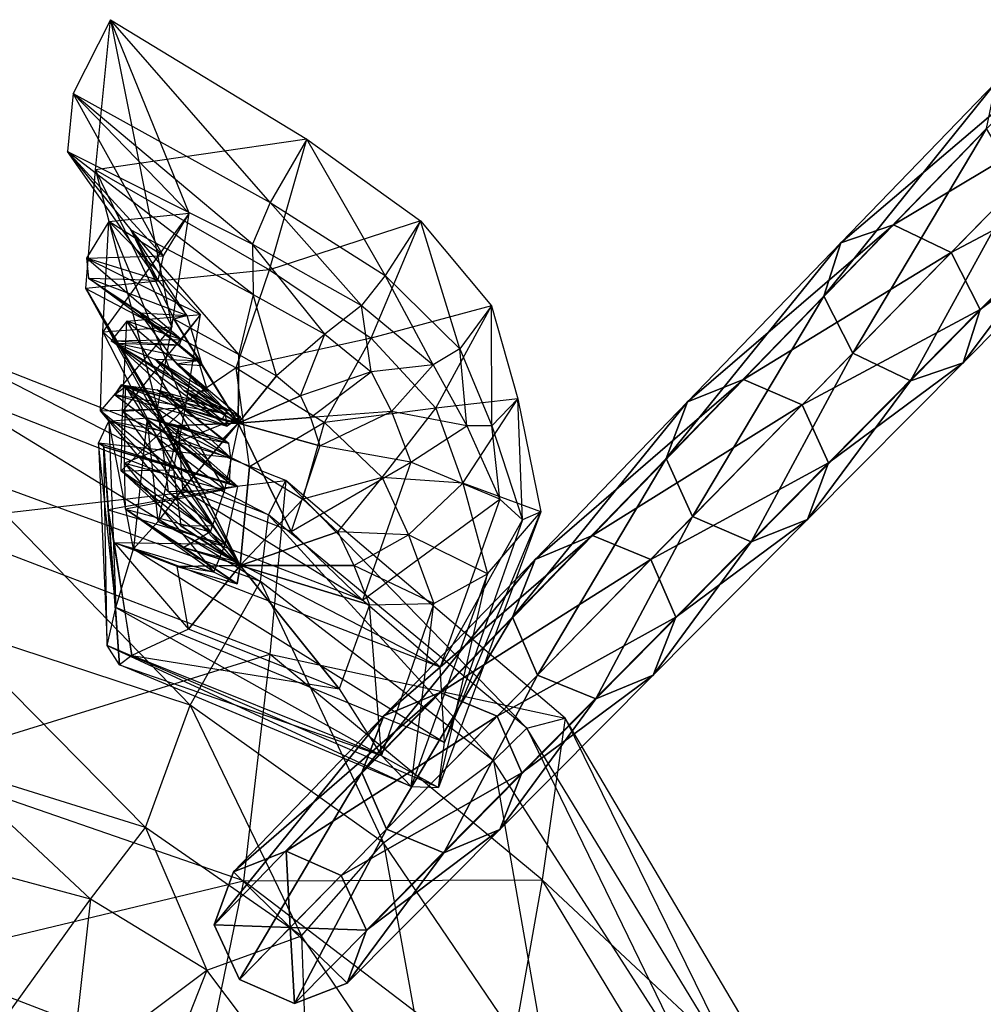
# Model space of a CAD drawing. Units: metres. Extents: x -214 to 194, y -698 to 33.
# Drawn here: x -4 to 50, y -231 to -176 of the extents above; entities that cross this region are included whole.
import ezdxf

# ---------------------------------------------------------------- set-up
doc = ezdxf.new("R2010")
doc.units = ezdxf.units.M
for name, color, linetype in [('HEAD', 29, 'CONTINUOUS'), ('LEFTLOWERANTENNA', 22, 'CONTINUOUS'), ('LEFTMANDIBLE', 23, 'CONTINUOUS')]:
    doc.layers.add(name, color=color, linetype=linetype)

msp = doc.modelspace()

# ---------------------------------------------------------------- linework, layer by layer
at = {"layer": 'HEAD', "color": 29}
for points in [[(11.2489, -201.751, -39.738), (-8.54161, -193.976, -45.0025), (-8.94298, -204.087, -51.015)], [(11.2489, -201.751, -39.738), (-8.54161, -193.976, -45.0025), (10.2701, -203.677, -27.1584)], [(10.2701, -203.677, -27.1584), (-8.03609, -196.477, -31.8552), (-8.54161, -193.976, -45.0025)], [(10.2701, -203.677, -27.1584), (-8.03609, -196.477, -31.8552), (9.83368, -207.394, -13.7509)], [(9.83368, -207.394, -13.7509), (-6.65843, -201.367, -18.202), (-8.03609, -196.477, -31.8552)], [(5.89534, -214.309, -1.3512), (-7.79311, -209.826, -5.59776), (-6.65843, -201.367, -18.202)], [(9.83368, -207.394, -13.7509), (-6.65843, -201.367, -18.202), (5.89534, -214.309, -1.3512)], [(10.3527, -211.467, -45.7165), (-8.94298, -204.087, -51.015), (11.2489, -201.751, -39.738)], [(24.7224, -215.596, -18.5491), (10.2701, -203.677, -27.1584), (11.2489, -201.751, -39.738)], [(26.873, -215.049, -30.6744), (11.2489, -201.751, -39.738), (10.3527, -211.467, -45.7165)], [(26.873, -215.049, -30.6744), (11.2489, -201.751, -39.738), (24.7224, -215.596, -18.5491)], [(22.8538, -217.427, -5.72476), (9.83368, -207.394, -13.7509), (10.2701, -203.677, -27.1584)], [(24.7224, -215.596, -18.5491), (10.2701, -203.677, -27.1584), (22.8538, -217.427, -5.72476)], [(10.3527, -211.467, -45.7165), (-8.94298, -204.087, -51.015), (-9.76309, -217.69, -50.6686)], [(16.702, -222.019, 5.89754), (5.89534, -214.309, -1.3512), (9.83368, -207.394, -13.7509)], [(22.8538, -217.427, -5.72476), (9.83368, -207.394, -13.7509), (16.702, -222.019, 5.89754)], [(5.89534, -214.309, -1.3512), (-7.79311, -209.826, -5.59776), (3.39548, -221.162, 8.05893)], [(3.39548, -221.162, 8.05893), (-7.65422, -217.712, 4.10822), (-7.79311, -209.826, -5.59776)], [(8.87294, -224.135, -45.5833), (-9.76309, -217.69, -50.6686), (10.3527, -211.467, -45.7165)], [(25.5863, -224.093, -36.6006), (10.3527, -211.467, -45.7165), (8.87294, -224.135, -45.5833)], [(25.5863, -224.093, -36.6006), (10.3527, -211.467, -45.7165), (26.873, -215.049, -30.6744)], [(12.119, -227.222, 14.6404), (3.39548, -221.162, 8.05893), (5.89534, -214.309, -1.3512)], [(16.702, -222.019, 5.89754), (5.89534, -214.309, -1.3512), (12.119, -227.222, 14.6404)], [(37.2478, -236.188, -3.12991), (24.7224, -215.596, -18.5491), (26.873, -215.049, -30.6744)], [(40.414, -237.948, -14.3218), (26.873, -215.049, -30.6744), (25.5863, -224.093, -36.6006)], [(40.414, -237.948, -14.3218), (26.873, -215.049, -30.6744), (37.2478, -236.188, -3.12991)], [(34.1379, -235, 8.29967), (22.8538, -217.427, -5.72476), (24.7224, -215.596, -18.5491)], [(37.2478, -236.188, -3.12991), (24.7224, -215.596, -18.5491), (34.1379, -235, 8.29967)], [(26.0679, -235.808, 18.1904), (16.702, -222.019, 5.89754), (22.8538, -217.427, -5.72476)], [(34.1379, -235, 8.29967), (22.8538, -217.427, -5.72476), (26.0679, -235.808, 18.1904)], [(8.87294, -224.135, -45.5833), (-9.76309, -217.69, -50.6686), (-9.64157, -228.586, -48.5818)], [(0.31195, -225.175, 14.8377), (-7.93407, -222.952, 11.8188), (-7.65422, -217.712, 4.10822)], [(3.39548, -221.162, 8.05893), (-7.65422, -217.712, 4.10822), (0.31195, -225.175, 14.8377)], [(6.82202, -229.131, 19.822), (0.31195, -225.175, 14.8377), (3.39548, -221.162, 8.05893)], [(12.119, -227.222, 14.6404), (3.39548, -221.162, 8.05893), (6.82202, -229.131, 19.822)], [(19.6793, -238.391, 25.4142), (12.119, -227.222, 14.6404), (16.702, -222.019, 5.89754)], [(26.0679, -235.808, 18.1904), (16.702, -222.019, 5.89754), (19.6793, -238.391, 25.4142)], [(0.31195, -225.175, 14.8377), (-7.93407, -222.952, 11.8188), (-4.79364, -232.259, 23.1723)], [(6.68556, -234.849, -44.8051), (-9.64157, -228.586, -48.5818), (8.87294, -224.135, -45.5833)], [(23.5857, -235.373, -37.1163), (8.87294, -224.135, -45.5833), (6.68556, -234.849, -44.8051)], [(23.5857, -235.373, -37.1163), (8.87294, -224.135, -45.5833), (25.5863, -224.093, -36.6006)], [(38.7887, -245.874, -20.2313), (25.5863, -224.093, -36.6006), (23.5857, -235.373, -37.1163)], [(38.7887, -245.874, -20.2313), (25.5863, -224.093, -36.6006), (40.414, -237.948, -14.3218)], [(-0.7574, -234.821, 25.8312), (-4.79364, -232.259, 23.1723), (0.31195, -225.175, 14.8377)], [(6.82202, -229.131, 19.822), (0.31195, -225.175, 14.8377), (-0.7574, -234.821, 25.8312)], [(12.4641, -236.618, 27.8006), (6.82202, -229.131, 19.822), (12.119, -227.222, 14.6404)], [(19.6793, -238.391, 25.4142), (12.119, -227.222, 14.6404), (12.4641, -236.618, 27.8006)], [(6.68556, -234.849, -44.8051), (-9.64157, -228.586, -48.5818), (-10.7415, -241.566, -47.4137)], [(2.74063, -239.497, 30.2301), (-0.7574, -234.821, 25.8312), (6.82202, -229.131, 19.822)], [(12.4641, -236.618, 27.8006), (6.82202, -229.131, 19.822), (2.74063, -239.497, 30.2301)]]:
    msp.add_3dface(points, dxfattribs=at)
at = {"layer": 'LEFTLOWERANTENNA', "color": 22}
for points in [[(42.2922, -188.462, 43.6231), (50.9775, -179.473, 54.9641), (53.5572, -178.877, 52.3411)], [(42.2922, -188.462, 43.6231), (53.5572, -178.877, 52.3411), (45.2421, -187.453, 41.5814)], [(45.2421, -187.453, 41.5814), (53.5572, -178.877, 52.3411), (56.6636, -180.626, 51.2546)], [(41.3451, -191.432, 45.6648), (50.4356, -182.065, 57.5872), (50.9775, -179.473, 54.9641)], [(41.3451, -191.432, 45.6648), (50.9775, -179.473, 54.9641), (42.2922, -188.462, 43.6231)], [(45.2421, -187.453, 41.5814), (56.6636, -180.626, 51.2546), (48.4669, -188.996, 40.7357)], [(48.4669, -188.996, 40.7357), (56.6636, -180.626, 51.2546), (58.4769, -183.695, 52.3411)], [(42.9557, -194.624, 46.5105), (50.4356, -182.065, 57.5872), (41.3451, -191.432, 45.6648)], [(42.9557, -194.624, 46.5105), (52.249, -185.134, 58.6737), (50.4356, -182.065, 57.5872)], [(48.4669, -188.996, 40.7357), (58.4769, -183.695, 52.3411), (50.0775, -192.188, 41.5814)], [(50.0775, -192.188, 41.5814), (58.4769, -183.695, 52.3411), (57.935, -186.287, 54.9641)], [(46.1805, -196.167, 45.6648), (52.249, -185.134, 58.6737), (42.9557, -194.624, 46.5105)], [(46.1805, -196.167, 45.6648), (55.3553, -186.883, 57.5872), (52.249, -185.134, 58.6737)], [(50.0775, -192.188, 41.5814), (57.935, -186.287, 54.9641), (49.1304, -195.158, 43.6231)], [(49.1304, -195.158, 43.6231), (57.935, -186.287, 54.9641), (55.3553, -186.883, 57.5872)], [(49.1304, -195.158, 43.6231), (55.3553, -186.883, 57.5872), (46.1805, -196.167, 45.6648)], [(33.7026, -197.352, 31.8181), (42.2922, -188.462, 43.6231), (45.2421, -187.453, 41.5814)], [(33.7026, -197.352, 31.8181), (45.2421, -187.453, 41.5814), (36.8517, -196.105, 30.1534)], [(36.8517, -196.105, 30.1534), (45.2421, -187.453, 41.5814), (48.4669, -188.996, 40.7357)], [(32.5215, -200.527, 33.4828), (41.3451, -191.432, 45.6648), (42.2922, -188.462, 43.6231)], [(32.5215, -200.527, 33.4828), (42.2922, -188.462, 43.6231), (33.7026, -197.352, 31.8181)], [(36.8517, -196.105, 30.1534), (48.4669, -188.996, 40.7357), (40.124, -197.516, 29.4638)], [(40.124, -197.516, 29.4638), (48.4669, -188.996, 40.7357), (50.0775, -192.188, 41.5814)], [(34.0002, -203.769, 34.1723), (41.3451, -191.432, 45.6648), (32.5215, -200.527, 33.4828)], [(34.0002, -203.769, 34.1723), (42.9557, -194.624, 46.5105), (41.3451, -191.432, 45.6648)], [(40.124, -197.516, 29.4638), (50.0775, -192.188, 41.5814), (41.6027, -200.758, 30.1534)], [(41.6027, -200.758, 30.1534), (50.0775, -192.188, 41.5814), (49.1304, -195.158, 43.6231)], [(37.2725, -205.18, 33.4828), (42.9557, -194.624, 46.5105), (34.0002, -203.769, 34.1723)], [(37.2725, -205.18, 33.4828), (46.1805, -196.167, 45.6648), (42.9557, -194.624, 46.5105)], [(41.6027, -200.758, 30.1534), (49.1304, -195.158, 43.6231), (40.4216, -203.932, 31.8181)], [(40.4216, -203.932, 31.8181), (49.1304, -195.158, 43.6231), (46.1805, -196.167, 45.6648)], [(25.1895, -206.165, 19.7703), (33.7026, -197.352, 31.8181), (36.8517, -196.105, 30.1534)], [(25.1895, -206.165, 19.7703), (36.8517, -196.105, 30.1534), (28.3953, -204.825, 18.2932)], [(28.3953, -204.825, 18.2932), (36.8517, -196.105, 30.1534), (40.124, -197.516, 29.4638)], [(40.4216, -203.932, 31.8181), (46.1805, -196.167, 45.6648), (37.2725, -205.18, 33.4828)], [(23.9166, -209.398, 21.2473), (32.5215, -200.527, 33.4828), (33.7026, -197.352, 31.8181)], [(23.9166, -209.398, 21.2473), (33.7026, -197.352, 31.8181), (25.1895, -206.165, 19.7703)], [(28.3953, -204.825, 18.2932), (40.124, -197.516, 29.4638), (31.6563, -206.163, 17.6814)], [(31.6563, -206.163, 17.6814), (40.124, -197.516, 29.4638), (41.6027, -200.758, 30.1534)], [(25.3223, -212.631, 21.8591), (32.5215, -200.527, 33.4828), (23.9166, -209.398, 21.2473)], [(25.3223, -212.631, 21.8591), (34.0002, -203.769, 34.1723), (32.5215, -200.527, 33.4828)], [(31.6563, -206.163, 17.6814), (41.6027, -200.758, 30.1534), (33.062, -209.395, 18.2932)], [(33.062, -209.395, 18.2932), (41.6027, -200.758, 30.1534), (40.4216, -203.932, 31.8181)], [(28.5833, -213.968, 21.2473), (34.0002, -203.769, 34.1723), (25.3223, -212.631, 21.8591)], [(28.5833, -213.968, 21.2473), (37.2725, -205.18, 33.4828), (34.0002, -203.769, 34.1723)], [(33.062, -209.395, 18.2932), (40.4216, -203.932, 31.8181), (31.7891, -212.628, 19.7703)], [(31.7891, -212.628, 19.7703), (40.4216, -203.932, 31.8181), (37.2725, -205.18, 33.4828)], [(16.7334, -214.919, 7.70099), (25.1895, -206.165, 19.7703), (28.3953, -204.825, 18.2932)], [(16.7334, -214.919, 7.70099), (28.3953, -204.825, 18.2932), (19.8706, -213.614, 6.23543)], [(19.8706, -213.614, 6.23543), (28.3953, -204.825, 18.2932), (31.6563, -206.163, 17.6814)], [(31.7891, -212.628, 19.7703), (37.2725, -205.18, 33.4828), (28.5833, -213.968, 21.2473)], [(15.4942, -218.083, 9.16653), (23.9166, -209.398, 21.2473), (25.1895, -206.165, 19.7703)], [(15.4942, -218.083, 9.16653), (25.1895, -206.165, 19.7703), (16.7334, -214.919, 7.70099)], [(19.8706, -213.614, 6.23543), (31.6563, -206.163, 17.6814), (23.0681, -214.932, 5.62839)], [(23.0681, -214.932, 5.62839), (31.6563, -206.163, 17.6814), (33.062, -209.395, 18.2932)], [(16.879, -221.253, 9.77359), (23.9166, -209.398, 21.2473), (15.4942, -218.083, 9.16653)], [(16.879, -221.253, 9.77359), (25.3223, -212.631, 21.8591), (23.9166, -209.398, 21.2473)], [(23.0681, -214.932, 5.62839), (33.062, -209.395, 18.2932), (24.4529, -218.102, 6.23543)], [(24.4529, -218.102, 6.23543), (33.062, -209.395, 18.2932), (31.7891, -212.628, 19.7703)], [(20.0766, -222.571, 9.16653), (25.3223, -212.631, 21.8591), (16.879, -221.253, 9.77359)], [(20.0766, -222.571, 9.16653), (28.5833, -213.968, 21.2473), (25.3223, -212.631, 21.8591)], [(24.4529, -218.102, 6.23543), (31.7891, -212.628, 19.7703), (23.2138, -221.266, 7.70099)], [(23.2138, -221.266, 7.70099), (31.7891, -212.628, 19.7703), (28.5833, -213.968, 21.2473)], [(8.31493, -223.635, -4.16846), (16.7334, -214.919, 7.70099), (19.8706, -213.614, 6.23543)], [(8.31493, -223.635, -4.16846), (19.8706, -213.614, 6.23543), (11.2614, -222.49, -5.79289)], [(11.2614, -222.49, -5.79289), (19.8706, -213.614, 6.23543), (23.0681, -214.932, 5.62839)], [(23.2138, -221.266, 7.70099), (28.5833, -213.968, 21.2473), (20.0766, -222.571, 9.16653)], [(7.2316, -226.605, -2.54401), (15.4942, -218.083, 9.16653), (16.7334, -214.919, 7.70099)], [(7.2316, -226.605, -2.54401), (16.7334, -214.919, 7.70099), (8.31493, -223.635, -4.16846)], [(11.2614, -222.49, -5.79289), (23.0681, -214.932, 5.62839), (14.345, -223.84, -6.46576)], [(14.345, -223.84, -6.46576), (23.0681, -214.932, 5.62839), (24.4529, -218.102, 6.23543)], [(8.64603, -229.66, -1.87115), (15.4942, -218.083, 9.16653), (7.2316, -226.605, -2.54401)], [(8.64603, -229.66, -1.87115), (16.879, -221.253, 9.77359), (15.4942, -218.083, 9.16653)], [(14.345, -223.84, -6.46576), (24.4529, -218.102, 6.23543), (15.7594, -226.895, -5.79289)], [(15.7594, -226.895, -5.79289), (24.4529, -218.102, 6.23543), (23.2138, -221.266, 7.70099)], [(11.7296, -231.01, -2.54401), (16.879, -221.253, 9.77359), (8.64603, -229.66, -1.87115)], [(11.7296, -231.01, -2.54401), (20.0766, -222.571, 9.16653), (16.879, -221.253, 9.77359)], [(15.7594, -226.895, -5.79289), (23.2138, -221.266, 7.70099), (14.6761, -229.865, -4.16846)], [(14.6761, -229.865, -4.16846), (23.2138, -221.266, 7.70099), (20.0766, -222.571, 9.16653)], [(11.4955, -226.75, -4.16846), (8.31493, -223.635, -4.16846), (11.2614, -222.49, -5.79289)], [(11.4955, -226.75, -4.16846), (11.2614, -222.49, -5.79289), (14.345, -223.84, -6.46576)], [(14.6761, -229.865, -4.16846), (20.0766, -222.571, 9.16653), (11.7296, -231.01, -2.54401)], [(11.4955, -226.75, -4.16846), (7.2316, -226.605, -2.54401), (8.31493, -223.635, -4.16846)], [(11.4955, -226.75, -4.16846), (14.345, -223.84, -6.46576), (15.7594, -226.895, -5.79289)], [(11.4955, -226.75, -4.16846), (8.64603, -229.66, -1.87115), (7.2316, -226.605, -2.54401)], [(11.4955, -226.75, -4.16846), (11.7296, -231.01, -2.54401), (8.64603, -229.66, -1.87115)], [(11.4955, -226.75, -4.16846), (15.7594, -226.895, -5.79289), (14.6761, -229.865, -4.16846)], [(11.4955, -226.75, -4.16846), (14.6761, -229.865, -4.16846), (11.7296, -231.01, -2.54401)]]:
    msp.add_3dface(points, dxfattribs=at)
at = {"layer": 'LEFTMANDIBLE', "color": 23}
for points in [[(5.84525, -186.795, -58.5647), (1.44855, -175.974, -67.032), (-0.64424, -180.095, -59.8862)], [(-0.64424, -180.095, -59.8862), (10.3701, -186.19, -55.4159), (1.44855, -175.974, -67.032)], [(4.86084, -193.146, -57.6736), (0.59815, -184.38, -64.1231), (1.44855, -175.974, -67.032)], [(1.44855, -175.974, -67.032), (12.4188, -182.658, -61.9405), (0.59815, -184.38, -64.1231)], [(5.84525, -186.795, -58.5647), (1.44855, -175.974, -67.032), (4.86084, -193.146, -57.6736)], [(1.44855, -175.974, -67.032), (12.4188, -182.658, -61.9405), (10.3701, -186.19, -55.4159)], [(4.38004, -189.186, -52.7413), (-0.64424, -180.095, -59.8862), (-0.97395, -183.341, -56.6281)], [(-0.97395, -183.341, -56.6281), (9.38792, -188.529, -52.5208), (-0.64424, -180.095, -59.8862)], [(4.38004, -189.186, -52.7413), (-0.64424, -180.095, -59.8862), (5.84525, -186.795, -58.5647)], [(-0.64424, -180.095, -59.8862), (10.3701, -186.19, -55.4159), (9.38792, -188.529, -52.5208)], [(0.59815, -184.38, -64.1231), (10.3373, -189.958, -59.9895), (12.4188, -182.658, -61.9405)], [(12.4188, -182.658, -61.9405), (18.7761, -187.228, -58.3302), (10.3373, -189.958, -59.9895)], [(10.3701, -186.19, -55.4159), (16.809, -190.276, -52.2574), (12.4188, -182.658, -61.9405)], [(12.4188, -182.658, -61.9405), (18.7761, -187.228, -58.3302), (16.809, -190.276, -52.2574)], [(4.09608, -190.544, -50.2077), (-0.97395, -183.341, -56.6281), (4.38004, -189.186, -52.7413)], [(4.09608, -190.544, -50.2077), (-0.97395, -183.341, -56.6281), (2.57083, -187.736, -52.1793)], [(2.57083, -187.736, -52.1793), (9.42502, -191.338, -49.1774), (-0.97395, -183.341, -56.6281)], [(-0.97395, -183.341, -56.6281), (9.38792, -188.529, -52.5208), (9.42502, -191.338, -49.1774)], [(4.07597, -197.736, -56.281), (0.06189, -191.011, -60.9387), (0.59815, -184.38, -64.1231)], [(0.59815, -184.38, -64.1231), (10.3373, -189.958, -59.9895), (0.06189, -191.011, -60.9387)], [(4.86084, -193.146, -57.6736), (0.59815, -184.38, -64.1231), (4.07597, -197.736, -56.281)], [(9.38792, -188.529, -52.5208), (15.477, -191.956, -49.6361), (10.3701, -186.19, -55.4159)], [(10.3701, -186.19, -55.4159), (16.809, -190.276, -52.2574), (15.477, -191.956, -49.6361)], [(1.3485, -187.26, -58.1295), (5.84525, -186.795, -58.5647), (1.01003, -193.428, -57.4847)], [(1.01003, -193.428, -57.4847), (4.86084, -193.146, -57.6736), (5.84525, -186.795, -58.5647)], [(1.3485, -187.26, -58.1295), (5.84525, -186.795, -58.5647), (4.38004, -189.186, -52.7413)], [(10.3373, -189.958, -59.9895), (16.0142, -193.779, -57.1381), (18.7761, -187.228, -58.3302)], [(18.7761, -187.228, -58.3302), (22.7411, -191.984, -54.5313), (16.0142, -193.779, -57.1381)], [(16.809, -190.276, -52.2574), (20.9692, -194.375, -48.9917), (18.7761, -187.228, -58.3302)], [(18.7761, -187.228, -58.3302), (22.7411, -191.984, -54.5313), (20.9692, -194.375, -48.9917)], [(6.46532, -192.463, -54.2116), (1.3485, -187.26, -58.1295), (0.105, -189.305, -52.4739)], [(0.105, -189.305, -52.4739), (4.38004, -189.186, -52.7413), (1.3485, -187.26, -58.1295)], [(5.64252, -197.674, -54.3721), (1.01003, -193.428, -57.4847), (1.3485, -187.26, -58.1295)], [(6.46532, -192.463, -54.2116), (1.3485, -187.26, -58.1295), (5.64252, -197.674, -54.3721)], [(5.7112, -192.519, -46.6637), (2.57083, -187.736, -52.1793), (4.09608, -190.544, -50.2077)], [(5.7112, -192.519, -46.6637), (2.57083, -187.736, -52.1793), (4.98502, -192.7, -46.9176)], [(4.98502, -192.7, -46.9176), (8.60815, -194.705, -45.2831), (2.57083, -187.736, -52.1793)], [(2.57083, -187.736, -52.1793), (9.42502, -191.338, -49.1774), (8.60815, -194.705, -45.2831)], [(9.42502, -191.338, -49.1774), (13.4332, -193.558, -46.8125), (9.38792, -188.529, -52.5208)], [(9.38792, -188.529, -52.5208), (15.477, -191.956, -49.6361), (13.4332, -193.558, -46.8125)], [(0.105, -189.305, -52.4739), (4.38004, -189.186, -52.7413), (4.09608, -190.544, -50.2077)], [(5.39499, -193.866, -49.1208), (0.105, -189.305, -52.4739), (6.46532, -192.463, -54.2116)], [(5.39499, -193.866, -49.1208), (0.105, -189.305, -52.4739), (0.20927, -190.436, -50.0185)], [(0.20927, -190.436, -50.0185), (4.09608, -190.544, -50.2077), (0.105, -189.305, -52.4739)], [(0.06189, -191.011, -60.9387), (8.47017, -195.452, -57.671), (10.3373, -189.958, -59.9895)], [(10.3373, -189.958, -59.9895), (16.0142, -193.779, -57.1381), (8.47017, -195.452, -57.671)], [(5.2718, -194.184, -46.9699), (0.20927, -190.436, -50.0185), (5.39499, -193.866, -49.1208)], [(5.2718, -194.184, -46.9699), (0.20927, -190.436, -50.0185), (3.05626, -192.367, -46.2134)], [(3.05626, -192.367, -46.2134), (5.7112, -192.519, -46.6637), (0.20927, -190.436, -50.0185)], [(0.20927, -190.436, -50.0185), (4.09608, -190.544, -50.2077), (5.7112, -192.519, -46.6637)], [(15.477, -191.956, -49.6361), (19.4916, -195.288, -46.6821), (16.809, -190.276, -52.2574)], [(16.809, -190.276, -52.2574), (20.9692, -194.375, -48.9917), (19.4916, -195.288, -46.6821)], [(4.07597, -197.736, -56.281), (0.06189, -191.011, -60.9387), (6.57961, -202.306, -54.6921)], [(6.57961, -202.306, -54.6921), (4.12463, -198.386, -57.5173), (0.06189, -191.011, -60.9387)], [(0.06189, -191.011, -60.9387), (8.47017, -195.452, -57.671), (4.12463, -198.386, -57.5173)], [(8.60815, -194.705, -45.2831), (10.7199, -195.89, -43.9079), (9.42502, -191.338, -49.1774)], [(9.42502, -191.338, -49.1774), (13.4332, -193.558, -46.8125), (10.7199, -195.89, -43.9079)], [(13.4332, -193.558, -46.8125), (16.0261, -195.666, -44.2295), (15.477, -191.956, -49.6361)], [(15.477, -191.956, -49.6361), (19.4916, -195.288, -46.6821), (16.0261, -195.666, -44.2295)], [(16.0142, -193.779, -57.1381), (19.6398, -197.702, -54.2198), (22.7411, -191.984, -54.5313)], [(22.7411, -191.984, -54.5313), (24.2195, -197.174, -50.4497), (19.6398, -197.702, -54.2198)], [(20.9692, -194.375, -48.9917), (22.7752, -198.698, -45.5594), (22.7411, -191.984, -54.5313)], [(22.7411, -191.984, -54.5313), (24.2195, -197.174, -50.4497), (22.7752, -198.698, -45.5594)], [(2.35068, -192.839, -53.9015), (6.46532, -192.463, -54.2116), (2.11574, -197.879, -54.2487)], [(2.11574, -197.879, -54.2487), (5.64252, -197.674, -54.3721), (6.46532, -192.463, -54.2116)], [(2.35068, -192.839, -53.9015), (6.46532, -192.463, -54.2116), (5.39499, -193.866, -49.1208)], [(6.35162, -195.045, -43.9488), (3.05626, -192.367, -46.2134), (5.2718, -194.184, -46.9699)], [(6.35162, -195.045, -43.9488), (3.05626, -192.367, -46.2134), (5.13582, -195.228, -43.3327)], [(5.13582, -195.228, -43.3327), (6.56909, -195.325, -43.6698), (3.05626, -192.367, -46.2134)], [(3.05626, -192.367, -46.2134), (5.7112, -192.519, -46.6637), (6.56909, -195.325, -43.6698)], [(6.56909, -195.325, -43.6698), (4.98502, -192.7, -46.9176), (5.7112, -192.519, -46.6637)], [(6.56909, -195.325, -43.6698), (4.98502, -192.7, -46.9176), (8.57799, -198.541, -41.1191)], [(4.98502, -192.7, -46.9176), (8.60815, -194.705, -45.2831), (8.57799, -198.541, -41.1191)], [(1.01003, -193.428, -57.4847), (4.86084, -193.146, -57.6736), (0.88265, -197.858, -56.3021)], [(0.88265, -197.858, -56.3021), (4.07597, -197.736, -56.281), (4.86084, -193.146, -57.6736)], [(8.7135, -198.197, -49.8962), (2.35068, -192.839, -53.9015), (1.4778, -193.941, -48.9577)], [(1.4778, -193.941, -48.9577), (5.39499, -193.866, -49.1208), (2.35068, -192.839, -53.9015)], [(7.82742, -202.269, -51.0285), (2.11574, -197.879, -54.2487), (2.35068, -192.839, -53.9015)], [(8.7135, -198.197, -49.8962), (2.35068, -192.839, -53.9015), (7.82742, -202.269, -51.0285)], [(4.96564, -201.144, -53.9103), (0.88265, -197.858, -56.3021), (1.01003, -193.428, -57.4847)], [(5.64252, -197.674, -54.3721), (1.01003, -193.428, -57.4847), (4.96564, -201.144, -53.9103)], [(8.47017, -195.452, -57.671), (13.402, -198.504, -55.5017), (16.0142, -193.779, -57.1381)], [(10.7199, -195.89, -43.9079), (12.0682, -197.005, -42.3642), (13.4332, -193.558, -46.8125)], [(13.4332, -193.558, -46.8125), (16.0261, -195.666, -44.2295), (12.0682, -197.005, -42.3642)], [(16.0142, -193.779, -57.1381), (19.6398, -197.702, -54.2198), (13.402, -198.504, -55.5017)], [(1.4778, -193.941, -48.9577), (5.39499, -193.866, -49.1208), (5.2718, -194.184, -46.9699)], [(7.97299, -198.701, -45.5078), (1.4778, -193.941, -48.9577), (8.7135, -198.197, -49.8962)], [(7.97299, -198.701, -45.5078), (1.4778, -193.941, -48.9577), (1.70712, -194.061, -46.8686)], [(1.70712, -194.061, -46.8686), (5.2718, -194.184, -46.9699), (1.4778, -193.941, -48.9577)], [(7.87767, -198.02, -43.7197), (1.70712, -194.061, -46.8686), (7.97299, -198.701, -45.5078)], [(7.87767, -198.02, -43.7197), (1.70712, -194.061, -46.8686), (3.91879, -194.953, -43.6773)], [(3.91879, -194.953, -43.6773), (6.35162, -195.045, -43.9488), (1.70712, -194.061, -46.8686)], [(1.70712, -194.061, -46.8686), (5.2718, -194.184, -46.9699), (6.35162, -195.045, -43.9488)], [(19.4916, -195.288, -46.6821), (21.3718, -198.685, -43.6049), (20.9692, -194.375, -48.9917)], [(20.9692, -194.375, -48.9917), (22.7752, -198.698, -45.5594), (21.3718, -198.685, -43.6049)], [(7.9631, -197.81, -41.4223), (3.91879, -194.953, -43.6773), (7.87767, -198.02, -43.7197)], [(7.9631, -197.81, -41.4223), (3.91879, -194.953, -43.6773), (5.54613, -196.714, -41.8986)], [(5.54613, -196.714, -41.8986), (6.85876, -196.754, -42.0994), (3.91879, -194.953, -43.6773)], [(3.91879, -194.953, -43.6773), (6.35162, -195.045, -43.9488), (6.85876, -196.754, -42.0994)], [(8.60815, -194.705, -45.2831), (10.7199, -195.89, -43.9079), (8.57799, -198.541, -41.1191)], [(4.12463, -198.386, -57.5173), (9.20534, -200.993, -55.513), (8.47017, -195.452, -57.671)], [(6.85876, -196.754, -42.0994), (5.13582, -195.228, -43.3327), (6.35162, -195.045, -43.9488)], [(6.85876, -196.754, -42.0994), (5.13582, -195.228, -43.3327), (8.57799, -198.541, -41.1191)], [(5.13582, -195.228, -43.3327), (6.56909, -195.325, -43.6698), (8.57799, -198.541, -41.1191)], [(8.47017, -195.452, -57.671), (13.402, -198.504, -55.5017), (9.20534, -200.993, -55.513)], [(16.0261, -195.666, -44.2295), (17.1572, -197.897, -41.5301), (19.4916, -195.288, -46.6821)], [(19.4916, -195.288, -46.6821), (21.3718, -198.685, -43.6049), (17.1572, -197.897, -41.5301)], [(10.7199, -195.89, -43.9079), (12.0682, -197.005, -42.3642), (8.57799, -198.541, -41.1191)], [(12.0682, -197.005, -42.3642), (12.6261, -198.223, -40.7596), (16.0261, -195.666, -44.2295)], [(16.0261, -195.666, -44.2295), (17.1572, -197.897, -41.5301), (12.6261, -198.223, -40.7596)], [(8.10345, -201.9, -43.1525), (1.68367, -196.961, -46.7029), (2.05434, -196.394, -44.8553)], [(2.05434, -196.394, -44.8553), (7.87767, -198.02, -43.7197), (1.68367, -196.961, -46.7029)], [(8.55276, -202.092, -47.0237), (2.2841, -196.516, -51.1604), (1.68367, -196.961, -46.7029)], [(1.68367, -196.961, -46.7029), (7.97299, -198.701, -45.5078), (2.2841, -196.516, -51.1604)], [(8.1647, -200.488, -41.6171), (2.05434, -196.394, -44.8553), (8.10345, -201.9, -43.1525)], [(8.1647, -200.488, -41.6171), (2.05434, -196.394, -44.8553), (4.05305, -196.68, -42.1034)], [(4.05305, -196.68, -42.1034), (7.9631, -197.81, -41.4223), (2.05434, -196.394, -44.8553)], [(2.05434, -196.394, -44.8553), (7.87767, -198.02, -43.7197), (7.9631, -197.81, -41.4223)], [(7.8567, -205.334, -48.8243), (2.21733, -200.782, -52.1535), (2.2841, -196.516, -51.1604)], [(2.2841, -196.516, -51.1604), (8.7135, -198.197, -49.8962), (2.21733, -200.782, -52.1535)], [(8.55276, -202.092, -47.0237), (2.2841, -196.516, -51.1604), (7.8567, -205.334, -48.8243)], [(2.2841, -196.516, -51.1604), (8.7135, -198.197, -49.8962), (7.97299, -198.701, -45.5078)], [(8.10345, -201.9, -43.1525), (1.68367, -196.961, -46.7029), (8.55276, -202.092, -47.0237)], [(1.68367, -196.961, -46.7029), (7.97299, -198.701, -45.5078), (7.87767, -198.02, -43.7197)], [(8.05089, -199.676, -39.8265), (4.05305, -196.68, -42.1034), (8.1647, -200.488, -41.6171)], [(8.05089, -199.676, -39.8265), (4.05305, -196.68, -42.1034), (5.58315, -197.728, -41.0278)], [(5.58315, -197.728, -41.0278), (7.67067, -198.347, -40.6965), (4.05305, -196.68, -42.1034)], [(4.05305, -196.68, -42.1034), (7.9631, -197.81, -41.4223), (7.67067, -198.347, -40.6965)], [(7.67067, -198.347, -40.6965), (5.54613, -196.714, -41.8986), (7.9631, -197.81, -41.4223)], [(7.67067, -198.347, -40.6965), (5.54613, -196.714, -41.8986), (8.57799, -198.541, -41.1191)], [(5.54613, -196.714, -41.8986), (6.85876, -196.754, -42.0994), (8.57799, -198.541, -41.1191)], [(12.0682, -197.005, -42.3642), (12.6261, -198.223, -40.7596), (8.57799, -198.541, -41.1191)], [(2.11574, -197.879, -54.2487), (5.64252, -197.674, -54.3721), (2.03793, -201.201, -53.9451)], [(2.03793, -201.201, -53.9451), (4.96564, -201.144, -53.9103), (5.64252, -197.674, -54.3721)], [(13.402, -198.504, -55.5017), (16.6303, -201.587, -53.3688), (19.6398, -197.702, -54.2198)], [(19.6398, -197.702, -54.2198), (21.1419, -201.897, -51.1339), (16.6303, -201.587, -53.3688)], [(19.6398, -197.702, -54.2198), (21.1419, -201.897, -51.1339), (24.2195, -197.174, -50.4497)], [(24.2195, -197.174, -50.4497), (25.5152, -203.492, -45.5847), (21.1419, -201.897, -51.1339)], [(22.7752, -198.698, -45.5594), (24.4867, -203.946, -41.4967), (24.2195, -197.174, -50.4497)], [(24.2195, -197.174, -50.4497), (25.5152, -203.492, -45.5847), (24.4867, -203.946, -41.4967)], [(0.88265, -197.858, -56.3021), (4.07597, -197.736, -56.281), (4.66162, -202.365, -54.7159)], [(4.96564, -201.144, -53.9103), (0.88265, -197.858, -56.3021), (7.13612, -204.269, -53.2334)], [(7.13612, -204.269, -53.2334), (4.66162, -202.365, -54.7159), (0.88265, -197.858, -56.3021)], [(2.71748, -205.572, -37.3511), (1.35371, -198.428, -43.093), (3.48485, -198.25, -40.7561)], [(3.48485, -198.25, -40.7561), (8.05089, -199.676, -39.8265), (1.35371, -198.428, -43.093)], [(7.02756, -204.616, -51.4301), (2.03793, -201.201, -53.9451), (2.11574, -197.879, -54.2487)], [(7.82742, -202.269, -51.0285), (2.11574, -197.879, -54.2487), (7.02756, -204.616, -51.4301)], [(2.21733, -200.782, -52.1535), (7.82742, -202.269, -51.0285), (8.7135, -198.197, -49.8962)], [(4.10974, -204.045, -36.9454), (3.48485, -198.25, -40.7561), (2.71748, -205.572, -37.3511)], [(4.10974, -204.045, -36.9454), (3.48485, -198.25, -40.7561), (5.24551, -198.673, -40.2981)], [(5.24551, -198.673, -40.2981), (7.68073, -199.456, -39.831), (3.48485, -198.25, -40.7561)], [(3.48485, -198.25, -40.7561), (8.05089, -199.676, -39.8265), (7.68073, -199.456, -39.831)], [(4.66162, -202.365, -54.7159), (6.57961, -202.306, -54.6921), (4.07597, -197.736, -56.281)], [(7.68073, -199.456, -39.831), (5.58315, -197.728, -41.0278), (8.05089, -199.676, -39.8265)], [(7.68073, -199.456, -39.831), (5.58315, -197.728, -41.0278), (8.57799, -198.541, -41.1191)], [(5.58315, -197.728, -41.0278), (7.67067, -198.347, -40.6965), (8.57799, -198.541, -41.1191)], [(12.6261, -198.223, -40.7596), (13.1428, -199.817, -38.994), (8.57799, -198.541, -41.1191)], [(12.6261, -198.223, -40.7596), (13.1428, -199.817, -38.994), (17.1572, -197.897, -41.5301)], [(17.1572, -197.897, -41.5301), (18.2315, -200.728, -38.4809), (13.1428, -199.817, -38.994)], [(17.1572, -197.897, -41.5301), (18.2315, -200.728, -38.4809), (21.3718, -198.685, -43.6049)], [(1.73526, -208.86, -38.2991), (0.75977, -199.658, -44.7163), (1.35371, -198.428, -43.093)], [(1.35371, -198.428, -43.093), (8.1647, -200.488, -41.6171), (0.75977, -199.658, -44.7163)], [(2.71748, -205.572, -37.3511), (1.35371, -198.428, -43.093), (1.73526, -208.86, -38.2991)], [(1.35371, -198.428, -43.093), (8.1647, -200.488, -41.6171), (8.05089, -199.676, -39.8265)], [(5.47719, -202.231, -38.4288), (5.24551, -198.673, -40.2981), (4.10974, -204.045, -36.9454)], [(6.57961, -202.306, -54.6921), (4.12463, -198.386, -57.5173), (8.69542, -206.511, -51.7089)], [(4.12463, -198.386, -57.5173), (9.20534, -200.993, -55.513), (8.69542, -206.511, -51.7089)], [(5.47719, -202.231, -38.4288), (5.24551, -198.673, -40.2981), (8.57799, -198.541, -41.1191)], [(5.24551, -198.673, -40.2981), (7.68073, -199.456, -39.831), (8.57799, -198.541, -41.1191)], [(11.5497, -204.603, -36.3169), (5.47719, -202.231, -38.4288), (8.57799, -198.541, -41.1191)], [(13.1428, -199.817, -38.994), (11.5497, -204.603, -36.3169), (8.57799, -198.541, -41.1191)], [(9.20534, -200.993, -55.513), (12.1881, -202.802, -54.2103), (13.402, -198.504, -55.5017)], [(13.402, -198.504, -55.5017), (16.6303, -201.587, -53.3688), (12.1881, -202.802, -54.2103)], [(21.3718, -198.685, -43.6049), (23.213, -202.793, -39.9655), (18.2315, -200.728, -38.4809)], [(21.3718, -198.685, -43.6049), (23.213, -202.793, -39.9655), (22.7752, -198.698, -45.5594)], [(22.7752, -198.698, -45.5594), (24.4867, -203.946, -41.4967), (23.213, -202.793, -39.9655)], [(1.73526, -208.86, -38.2991), (0.75977, -199.658, -44.7163), (1.24808, -210.981, -40.826)], [(1.24808, -210.981, -40.826), (1.06567, -199.871, -48.7029), (0.75977, -199.658, -44.7163)], [(0.75977, -199.658, -44.7163), (8.10345, -201.9, -43.1525), (1.06567, -199.871, -48.7029)], [(0.75977, -199.658, -44.7163), (8.10345, -201.9, -43.1525), (8.1647, -200.488, -41.6171)], [(1.24808, -210.981, -40.826), (1.06567, -199.871, -48.7029), (1.94086, -212.06, -44.1183)], [(1.94086, -212.06, -44.1183), (1.31206, -203.39, -50.2893), (1.06567, -199.871, -48.7029)], [(1.06567, -199.871, -48.7029), (8.55276, -202.092, -47.0237), (1.31206, -203.39, -50.2893)], [(1.06567, -199.871, -48.7029), (8.55276, -202.092, -47.0237), (8.10345, -201.9, -43.1525)], [(13.1428, -199.817, -38.994), (11.5497, -204.603, -36.3169), (18.2315, -200.728, -38.4809)], [(7.8567, -205.334, -48.8243), (2.21733, -200.782, -52.1535), (7.2126, -206.872, -49.8167)], [(7.2126, -206.872, -49.8167), (2.27493, -203.349, -52.4209), (2.21733, -200.782, -52.1535)], [(2.21733, -200.782, -52.1535), (7.82742, -202.269, -51.0285), (2.27493, -203.349, -52.4209)], [(9.20534, -200.993, -55.513), (12.1881, -202.802, -54.2103), (8.69542, -206.511, -51.7089)], [(18.2315, -200.728, -38.4809), (15.5403, -208.45, -33.1287), (11.5497, -204.603, -36.3169)], [(18.2315, -200.728, -38.4809), (15.5403, -208.45, -33.1287), (23.213, -202.793, -39.9655)], [(2.03793, -201.201, -53.9451), (4.96564, -201.144, -53.9103), (5.37741, -204.282, -53.2533)], [(7.02756, -204.616, -51.4301), (2.03793, -201.201, -53.9451), (8.39754, -206.262, -51.6898)], [(8.39754, -206.262, -51.6898), (5.37741, -204.282, -53.2533), (2.03793, -201.201, -53.9451)], [(5.37741, -204.282, -53.2533), (7.13612, -204.269, -53.2334), (4.96564, -201.144, -53.9103)], [(1.31206, -203.39, -50.2893), (7.8567, -205.334, -48.8243), (8.55276, -202.092, -47.0237)], [(12.1881, -202.802, -54.2103), (14.1475, -204.624, -52.9364), (16.6303, -201.587, -53.3688)], [(16.6303, -201.587, -53.3688), (18.1032, -204.795, -51.1657), (14.1475, -204.624, -52.9364)], [(16.6303, -201.587, -53.3688), (18.1032, -204.795, -51.1657), (21.1419, -201.897, -51.1339)], [(21.1419, -201.897, -51.1339), (22.5341, -206.962, -47.4331), (18.1032, -204.795, -51.1657)], [(21.1419, -201.897, -51.1339), (22.5341, -206.962, -47.4331), (25.5152, -203.492, -45.5847)], [(2.27493, -203.349, -52.4209), (7.02756, -204.616, -51.4301), (7.82742, -202.269, -51.0285)], [(15.5403, -208.45, -33.1287), (4.10974, -204.045, -36.9454), (5.47719, -202.231, -38.4288)], [(4.66162, -202.365, -54.7159), (6.57961, -202.306, -54.6921), (8.69542, -206.511, -51.7089)], [(7.13612, -204.269, -53.2334), (4.66162, -202.365, -54.7159), (8.69542, -206.511, -51.7089)], [(11.5497, -204.603, -36.3169), (5.47719, -202.231, -38.4288), (15.5403, -208.45, -33.1287)], [(12.1881, -202.802, -54.2103), (14.1475, -204.624, -52.9364), (8.69542, -206.511, -51.7089)], [(23.213, -202.793, -39.9655), (19.8691, -212.198, -32.1795), (15.5403, -208.45, -33.1287)], [(23.213, -202.793, -39.9655), (19.8691, -212.198, -32.1795), (24.4867, -203.946, -41.4967)], [(1.94086, -212.06, -44.1183), (1.31206, -203.39, -50.2893), (2.6339, -211.539, -46.418)], [(2.6339, -211.539, -46.418), (1.65727, -205.237, -51.0793), (1.31206, -203.39, -50.2893)], [(1.31206, -203.39, -50.2893), (7.8567, -205.334, -48.8243), (1.65727, -205.237, -51.0793)], [(7.2126, -206.872, -49.8167), (2.27493, -203.349, -52.4209), (8.52344, -207.537, -50.6691)], [(8.52344, -207.537, -50.6691), (5.53378, -205.502, -52.2959), (2.27493, -203.349, -52.4209)], [(2.27493, -203.349, -52.4209), (7.02756, -204.616, -51.4301), (5.53378, -205.502, -52.2959)], [(25.5152, -203.492, -45.5847), (19.7941, -218.927, -34.6429), (22.5341, -206.962, -47.4331)], [(25.5152, -203.492, -45.5847), (19.7941, -218.927, -34.6429), (20.1125, -216.395, -32.7242)], [(24.4867, -203.946, -41.4967), (20.1125, -216.395, -32.7242), (25.5152, -203.492, -45.5847)], [(19.8691, -212.198, -32.1795), (2.71748, -205.572, -37.3511), (4.10974, -204.045, -36.9454)], [(15.5403, -208.45, -33.1287), (4.10974, -204.045, -36.9454), (19.8691, -212.198, -32.1795)], [(5.37741, -204.282, -53.2533), (7.13612, -204.269, -53.2334), (8.69542, -206.511, -51.7089)], [(8.39754, -206.262, -51.6898), (5.37741, -204.282, -53.2533), (8.69542, -206.511, -51.7089)], [(24.4867, -203.946, -41.4967), (20.1125, -216.395, -32.7242), (19.8691, -212.198, -32.1795)], [(5.53378, -205.502, -52.2959), (8.39754, -206.262, -51.6898), (7.02756, -204.616, -51.4301)], [(14.1475, -204.624, -52.9364), (15.053, -206.494, -51.6041), (8.69542, -206.511, -51.7089)], [(14.1475, -204.624, -52.9364), (15.053, -206.494, -51.6041), (18.1032, -204.795, -51.1657)], [(18.1032, -204.795, -51.1657), (19.53, -208.626, -48.4966), (15.053, -206.494, -51.6041)], [(18.1032, -204.795, -51.1657), (19.53, -208.626, -48.4966), (22.5341, -206.962, -47.4331)], [(2.6339, -211.539, -46.418), (1.65727, -205.237, -51.0793), (5.80342, -210.065, -48.4219)], [(5.80342, -210.065, -48.4219), (5.17502, -206.559, -51.4409), (1.65727, -205.237, -51.0793)], [(1.65727, -205.237, -51.0793), (7.2126, -206.872, -49.8167), (5.17502, -206.559, -51.4409)], [(1.65727, -205.237, -51.0793), (7.2126, -206.872, -49.8167), (7.8567, -205.334, -48.8243)], [(20.1125, -216.395, -32.7242), (1.73526, -208.86, -38.2991), (2.71748, -205.572, -37.3511)], [(19.8691, -212.198, -32.1795), (2.71748, -205.572, -37.3511), (20.1125, -216.395, -32.7242)], [(8.52344, -207.537, -50.6691), (5.53378, -205.502, -52.2959), (8.69542, -206.511, -51.7089)], [(5.53378, -205.502, -52.2959), (8.39754, -206.262, -51.6898), (8.69542, -206.511, -51.7089)], [(5.80342, -210.065, -48.4219), (5.17502, -206.559, -51.4409), (8.69542, -206.511, -51.7089)], [(5.17502, -206.559, -51.4409), (8.52344, -207.537, -50.6691), (8.69542, -206.511, -51.7089)], [(14.2256, -213.394, -45.9303), (5.80342, -210.065, -48.4219), (8.69542, -206.511, -51.7089)], [(15.053, -206.494, -51.6041), (15.9349, -208.707, -49.9655), (8.69542, -206.511, -51.7089)], [(15.9349, -208.707, -49.9655), (14.2256, -213.394, -45.9303), (8.69542, -206.511, -51.7089)], [(15.053, -206.494, -51.6041), (15.9349, -208.707, -49.9655), (19.53, -208.626, -48.4966)], [(5.17502, -206.559, -51.4409), (8.52344, -207.537, -50.6691), (7.2126, -206.872, -49.8167)], [(22.5341, -206.962, -47.4331), (18.2622, -218.86, -39.0113), (19.53, -208.626, -48.4966)], [(22.5341, -206.962, -47.4331), (18.2622, -218.86, -39.0113), (19.7941, -218.927, -34.6429)], [(15.9349, -208.707, -49.9655), (14.2256, -213.394, -45.9303), (16.5917, -217.122, -42.2944)], [(19.53, -208.626, -48.4966), (16.5917, -217.122, -42.2944), (15.9349, -208.707, -49.9655)], [(19.53, -208.626, -48.4966), (16.5917, -217.122, -42.2944), (18.2622, -218.86, -39.0113)], [(19.7941, -218.927, -34.6429), (1.24808, -210.981, -40.826), (1.73526, -208.86, -38.2991)], [(20.1125, -216.395, -32.7242), (1.73526, -208.86, -38.2991), (19.7941, -218.927, -34.6429)], [(14.2256, -213.394, -45.9303), (5.80342, -210.065, -48.4219), (2.6339, -211.539, -46.418)], [(19.7941, -218.927, -34.6429), (1.24808, -210.981, -40.826), (18.2622, -218.86, -39.0113)], [(18.2622, -218.86, -39.0113), (1.94086, -212.06, -44.1183), (1.24808, -210.981, -40.826)], [(16.5917, -217.122, -42.2944), (2.6339, -211.539, -46.418), (1.94086, -212.06, -44.1183)], [(16.5917, -217.122, -42.2944), (2.6339, -211.539, -46.418), (14.2256, -213.394, -45.9303)], [(18.2622, -218.86, -39.0113), (1.94086, -212.06, -44.1183), (16.5917, -217.122, -42.2944)]]:
    msp.add_3dface(points, dxfattribs=at)

doc.saveas('drawing.dxf')
